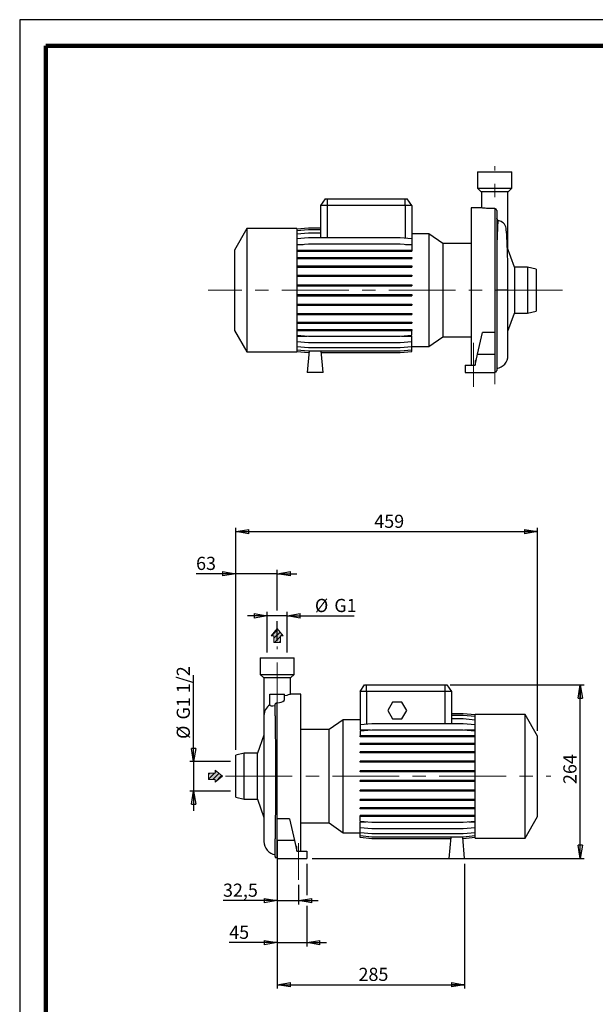
# Model space of a CAD drawing. Units: millimetres. Extents: x -4 to 213, y 0 to 297.
# Drawn here: x 0 to 109, y 110 to 297 of the extents above; entities that cross this region are included whole.
import ezdxf

# ---------------------------------------------------------------- set-up
doc = ezdxf.new("R2010")
doc.units = ezdxf.units.MM
doc.linetypes.add('CENTERX2', pattern=[20.32, 12.7, -2.54, 2.54, -2.54])
doc.layers.add('FORMAT', color=7, linetype='Continuous')
doc.styles.add('SLDTEXTSTYLE0', font='TXT', dxfattribs={"width": 0.605})
doc.dimstyles.new('SLDDIMSTYLE0', dxfattribs={"dimtxt": 2.5, "dimasz": 2.5, "dimexe": 0, "dimexo": 0.0625, "dimtad": 1, "dimlfac": 8, "dimrnd": 1e-09, "dimzin": 12, "dimdsep": 46, "dimtxsty": 'SLDTEXTSTYLE0', "dimblk1": 'CLOSED', "dimblk2": 'CLOSED', "dimsah": 1, "dimcen": 0.09, "dimadec": 0, "dimazin": 3, "dimtfac": 1, "dimtofl": 0, "dimtmove": 0, "dimatfit": 3, "dimldrblk": 'CLOSED', "dimfxl": 0, "dimfrac": 2, "dimtolj": 1, "dimtzin": 12, "dimarcsym": 0})
doc.dimstyles.new('SLDDIMSTYLE1', dxfattribs={"dimtxt": 2.5, "dimasz": 2.5, "dimexe": 0, "dimexo": 0.0625, "dimtad": 1, "dimlfac": 8, "dimrnd": 1e-09, "dimzin": 12, "dimdsep": 46, "dimtxsty": 'SLDTEXTSTYLE0', "dimblk1": 'CLOSED', "dimblk2": 'CLOSED', "dimsah": 1, "dimcen": 0.09, "dimadec": 0, "dimazin": 3, "dimtfac": 1, "dimtmove": 0, "dimatfit": 0, "dimldrblk": 'CLOSED', "dimfxl": 0, "dimfrac": 2, "dimtolj": 1, "dimtzin": 12, "dimarcsym": 0})

# ---------------------------------------------------------------- blocks, each defined once
blk = doc.blocks.new('Arrow SU')
at = {"linetype": 'Continuous'}
blk.add_hatch(color=7, dxfattribs=at).paths.add_polyline_path([(3.06, 6.14), (5.67, 6.14), (0, 13.11), (-5.67, 6.14), (-3.06, 6.14), (-3.06, 0), (3.06, 0)], flags=0)
h = blk.add_hatch(dxfattribs=at)
h.set_pattern_fill('ANSI31', color=8, style=0)
h.paths.add_polyline_path([(3.06, 6.14), (5.67, 6.14), (0, 13.11), (-5.67, 6.14), (-3.06, 6.14), (-3.06, 0), (3.06, 0)], flags=0)
at = {"color": 7, "linetype": 'Continuous', "lineweight": 18}
for p, q in [((0, 13.11), (-5.67, 6.14)), ((5.67, 6.14), (0, 13.11)), ((-5.67, 6.14), (-3.06, 6.14)), ((-3.06, 6.14), (-3.06, 0)), ((3.06, 6.14), (5.67, 6.14)), ((3.06, 0), (3.06, 6.14)), ((-3.06, 0), (3.06, 0))]:
    blk.add_line(p, q, dxfattribs=at)
blk = doc.blocks.new('Arrow DX')
at = {"linetype": 'Continuous'}
blk.add_hatch(color=7, dxfattribs=at).paths.add_polyline_path([(6.14, -3.06), (6.14, -5.67), (13.11, 0), (6.14, 5.67), (6.14, 3.06), (0, 3.06), (0, -3.06)], flags=0)
h = blk.add_hatch(dxfattribs=at)
h.set_pattern_fill('ANSI31', color=8, style=0)
h.paths.add_polyline_path([(6.14, -3.06), (6.14, -5.67), (13.11, 0), (6.14, 5.67), (6.14, 3.06), (0, 3.06), (0, -3.06)], flags=0)
at = {"color": 7, "linetype": 'Continuous', "lineweight": 18}
for p, q in [((6.14, 3.06), (0, 3.06)), ((0, 3.06), (0, -3.06)), ((13.11, 0), (6.14, 5.67)), ((6.14, 5.67), (6.14, 3.06)), ((0, -3.06), (6.14, -3.06)), ((6.14, -5.67), (13.11, 0)), ((6.14, -3.06), (6.14, -5.67))]:
    blk.add_line(p, q, dxfattribs=at)
blk = doc.blocks.new('_Closed')
at = {"color": 0, "linetype": 'ByBlock', "lineweight": -2}
for p, q in [((-1, 0.166667), (0, 0)), ((-1, 0.166667), (-1, -0.166667)), ((0, 0), (-1, -0.166667)), ((0, 0), (-1, 0))]:
    blk.add_line(p, q, dxfattribs=at)
blk = doc.blocks.new('_D')
at = {"layer": 'FORMAT'}
for p, q in [((81.82, 170.56), (107.32, 170.56)), ((106.57, 137.56), (106.57, 170.56)), ((55.57, 137.56), (107.32, 137.56))]:
    blk.add_line(p, q, dxfattribs=at)
at = {"layer": 'FORMAT', "xscale": 2.5, "yscale": 2.5}
for p, rotation in [((106.57, 170.56), 90.0000000000004), ((106.57, 137.56), 270.0000000000004)]:
    blk.add_blockref('_Closed', p, dxfattribs=dict(at, rotation=rotation))
at = {"layer": 'FORMAT', "insert": (103.35, 151.71), "char_height": 2.5, "attachment_point": 1, "rotation": 90, "style": 'SLDTEXTSTYLE0'}
blk.add_mtext('264', dxfattribs=at)
blk = doc.blocks.new('_D_1')
at = {"layer": 'FORMAT'}
for p, q in [((47.06, 183.68), (43.31, 183.68)), ((47.06, 176.68), (47.06, 184.43)), ((50.84, 183.68), (47.06, 183.68)), ((50.84, 176.68), (50.84, 184.43)), ((50.84, 183.68), (63.57, 183.68))]:
    blk.add_line(p, q, dxfattribs=at)
at = {"layer": 'FORMAT', "xscale": 2.5, "yscale": 2.5}
blk.add_blockref('_Closed', (47.06, 183.68), dxfattribs=at)
at = {"layer": 'FORMAT', "xscale": 2.5, "yscale": 2.5, "rotation": 180.0000000000004}
blk.add_blockref('_Closed', (50.84, 183.68), dxfattribs=at)
at = {"layer": 'FORMAT', "char_height": 2.5, "attachment_point": 1, "style": 'SLDTEXTSTYLE0'}
for s, insert in [('%%c', (56.12, 186.9)), ('G1', (59.81, 186.9))]:
    blk.add_mtext(s, dxfattribs=dict(at, insert=insert))
blk = doc.blocks.new('_D_2')
at = {"layer": 'FORMAT'}
for p, q in [((41.07, 191.68), (33.53, 191.68)), ((41.07, 158.18), (41.07, 192.43)), ((48.95, 191.68), (41.07, 191.68)), ((48.95, 184.68), (48.95, 192.43)), ((48.95, 191.68), (52.7, 191.68)), ((48.95, 178.85), (48.95, 182.68))]:
    blk.add_line(p, q, dxfattribs=at)
at = {"layer": 'FORMAT', "xscale": 2.5, "yscale": 2.5}
blk.add_blockref('_Closed', (41.07, 191.68), dxfattribs=at)
at = {"layer": 'FORMAT', "xscale": 2.5, "yscale": 2.5, "rotation": 180.0000000000004}
blk.add_blockref('_Closed', (48.95, 191.68), dxfattribs=at)
at = {"layer": 'FORMAT', "insert": (33.53, 194.9), "char_height": 2.5, "attachment_point": 1, "style": 'SLDTEXTSTYLE0'}
blk.add_mtext('63', dxfattribs=at)
blk = doc.blocks.new('_D_3')
at = {"layer": 'FORMAT'}
for p, q in [((33.07, 155.98), (33.07, 172.43)), ((40.07, 155.98), (32.32, 155.98)), ((33.07, 155.98), (33.07, 150.38)), ((40.07, 150.38), (32.32, 150.38)), ((33.07, 150.38), (33.07, 146.63))]:
    blk.add_line(p, q, dxfattribs=at)
at = {"layer": 'FORMAT', "xscale": 2.5, "yscale": 2.5}
for p, rotation in [((33.07, 155.98), 270.0000000000004), ((33.07, 150.38), 90.0000000000004)]:
    blk.add_blockref('_Closed', p, dxfattribs=dict(at, rotation=rotation))
at = {"layer": 'FORMAT', "char_height": 2.5, "attachment_point": 1, "rotation": 90, "style": 'SLDTEXTSTYLE0'}
for s, insert in [('G1 1/2', (29.85, 163.97)), ('%%c', (29.85, 160.28))]:
    blk.add_mtext(s, dxfattribs=dict(at, insert=insert))
blk = doc.blocks.new('_D_4')
at = {"layer": 'FORMAT'}
for p, q in [((48.95, 140.78), (48.95, 128.81)), ((53.01, 132.52), (53.01, 128.81)), ((48.95, 129.56), (38.65, 129.56)), ((48.95, 129.56), (53.01, 129.56)), ((53.01, 129.56), (56.76, 129.56))]:
    blk.add_line(p, q, dxfattribs=at)
at = {"layer": 'FORMAT', "xscale": 2.5, "yscale": 2.5}
blk.add_blockref('_Closed', (48.95, 129.56), dxfattribs=at)
at = {"layer": 'FORMAT', "xscale": 2.5, "yscale": 2.5, "rotation": 180.0000000000004}
blk.add_blockref('_Closed', (53.01, 129.56), dxfattribs=at)
at = {"layer": 'FORMAT', "insert": (38.65, 132.78), "char_height": 2.5, "attachment_point": 1, "style": 'SLDTEXTSTYLE0'}
blk.add_mtext('32,5', dxfattribs=at)
blk = doc.blocks.new('_D_5')
at = {"layer": 'FORMAT'}
for p, q in [((48.95, 140.78), (48.95, 120.81)), ((54.57, 136.56), (54.57, 130.56)), ((54.57, 128.56), (54.57, 120.81)), ((48.95, 121.56), (39.83, 121.56)), ((48.95, 121.56), (54.57, 121.56)), ((54.57, 121.56), (58.32, 121.56))]:
    blk.add_line(p, q, dxfattribs=at)
at = {"layer": 'FORMAT', "xscale": 2.5, "yscale": 2.5}
blk.add_blockref('_Closed', (48.95, 121.56), dxfattribs=at)
at = {"layer": 'FORMAT', "xscale": 2.5, "yscale": 2.5, "rotation": 180.0000000000004}
blk.add_blockref('_Closed', (54.57, 121.56), dxfattribs=at)
at = {"layer": 'FORMAT', "insert": (39.83, 124.78), "char_height": 2.5, "attachment_point": 1, "style": 'SLDTEXTSTYLE0'}
blk.add_mtext('45', dxfattribs=at)
blk = doc.blocks.new('_D_6')
at = {"layer": 'FORMAT'}
for p, q in [((48.95, 140.78), (48.95, 112.81)), ((84.57, 136.56), (84.57, 112.81)), ((48.95, 113.56), (84.57, 113.56))]:
    blk.add_line(p, q, dxfattribs=at)
at = {"layer": 'FORMAT', "xscale": 2.5, "yscale": 2.5, "rotation": 180.0000000000004}
blk.add_blockref('_Closed', (48.95, 113.56), dxfattribs=at)
at = {"layer": 'FORMAT', "xscale": 2.5, "yscale": 2.5}
blk.add_blockref('_Closed', (84.57, 113.56), dxfattribs=at)
at = {"layer": 'FORMAT', "insert": (64.41, 116.78), "char_height": 2.5, "attachment_point": 1, "style": 'SLDTEXTSTYLE0'}
blk.add_mtext('285', dxfattribs=at)
blk = doc.blocks.new('_D_7')
at = {"layer": 'FORMAT'}
for p, q in [((41.07, 158.18), (41.07, 200.43)), ((98.45, 161.82), (98.45, 200.43)), ((41.07, 199.68), (98.45, 199.68))]:
    blk.add_line(p, q, dxfattribs=at)
at = {"layer": 'FORMAT', "xscale": 2.5, "yscale": 2.5, "rotation": 180.0000000000004}
blk.add_blockref('_Closed', (41.07, 199.68), dxfattribs=at)
at = {"layer": 'FORMAT', "xscale": 2.5, "yscale": 2.5}
blk.add_blockref('_Closed', (98.45, 199.68), dxfattribs=at)
at = {"layer": 'FORMAT', "insert": (67.41, 202.9), "char_height": 2.5, "attachment_point": 1, "style": 'SLDTEXTSTYLE0'}
blk.add_mtext('459', dxfattribs=at)

msp = doc.modelspace()

# ---------------------------------------------------------------- linework, layer by layer
at = {"color": 7, "linetype": 'Continuous', "lineweight": 25}
for p, q in [((210, 297), (0, 297)), ((0, 297), (0, 0)), ((87.0552, 268.0825), (87.0552, 264.9575)), ((87.0552, 268.0825), (93.5552, 268.0825)), ((93.5552, 264.9575), (93.5552, 268.0825)), ((87.0552, 264.9575), (87.6802, 264.3325)), ((87.0552, 264.9575), (93.5552, 264.9575)), ((87.6802, 264.3325), (92.9302, 264.3325)), ((87.7864, 264.3325), (87.7864, 261.2075)), ((92.8239, 257.1629), (92.8239, 264.3325)), ((92.9302, 264.3325), (93.5552, 264.9575)), ((58.0554, 262.9575), (57.1802, 261.7075)), ((58.0554, 262.9575), (58.4302, 262.9575)), ((58.4302, 262.9575), (73.3052, 262.9575)), ((58.4302, 262.9575), (58.4302, 261.7075)), ((73.3052, 261.7075), (73.3052, 262.9575)), ((73.3052, 262.9575), (73.6799, 262.9575)), ((74.5552, 261.7075), (73.6799, 262.9575)), ((57.1802, 261.7075), (57.1802, 255.5777)), ((58.4302, 261.7075), (57.1802, 261.7075)), ((73.3052, 261.7075), (58.4302, 261.7075)), ((74.5552, 261.7075), (73.3052, 261.7075)), ((74.5552, 261.7075), (74.5552, 255.3813)), ((87.8668, 261.2075), (85.8052, 261.2075)), ((85.8052, 261.2075), (85.8052, 231.3325)), ((90.3177, 261.0808), (90.3177, 230.0825)), ((90.6927, 260.7228), (90.6927, 230.3325)), ((90.8661, 258.8235), (90.6927, 259.2847)), ((91.0827, 258.7887), (90.8661, 258.8235)), ((43.1802, 257.3325), (40.8052, 253.2189)), ((52.6802, 257.3325), (43.1802, 257.3325)), ((43.1802, 257.3325), (43.1802, 233.8325)), ((52.6802, 257.251), (54.9248, 257.4474)), ((52.6802, 257.3325), (52.6802, 233.8325)), ((52.6802, 256.9341), (54.9248, 257.1305)), ((52.6802, 256.3046), (54.9248, 256.501)), ((54.9248, 257.4474), (57.1802, 257.4474)), ((54.9248, 257.1305), (57.1802, 257.1305)), ((54.9248, 256.501), (57.1802, 256.501)), ((92.8239, 253.3903), (92.8239, 257.1629)), ((52.6802, 255.3813), (54.9248, 255.5777)), ((54.9248, 255.5777), (72.3106, 255.5777)), ((72.3106, 255.5777), (74.5552, 255.3813)), ((77.7746, 256.3041), (74.5552, 256.3041)), ((74.5552, 255.3813), (74.5552, 254.2965)), ((80.4118, 254.4575), (77.7746, 256.3041)), ((77.7746, 256.3041), (77.7746, 234.8609)), ((40.8052, 253.2189), (40.8052, 237.9461)), ((52.6802, 254.1922), (54.9248, 254.3886)), ((52.6802, 254.2965), (53.872, 254.2965)), ((52.6802, 253.2181), (54.9248, 253.2181)), ((52.6802, 253.0218), (54.9248, 253.0218)), ((54.9248, 254.3886), (72.3106, 254.3886)), ((54.9248, 253.2181), (54.9248, 253.0218)), ((54.9248, 253.2181), (72.3106, 253.2181)), ((54.9248, 253.0218), (72.3106, 253.0218)), ((72.3106, 254.3886), (74.5552, 254.1922)), ((72.3106, 253.2181), (72.3106, 253.0218)), ((72.3106, 253.2181), (74.5552, 253.2181)), ((72.3106, 253.0218), (74.5552, 253.0218)), ((73.3634, 254.2965), (74.5552, 254.2965)), ((74.5552, 254.1922), (74.5552, 253.2181)), ((74.5552, 253.2181), (74.5552, 253.0218)), ((85.8052, 254.4575), (80.4118, 254.4575)), ((80.4118, 254.4575), (80.4118, 236.7075)), ((94.0552, 249.9575), (92.7005, 253.7346)), ((52.6802, 251.792), (54.9248, 251.792)), ((52.6802, 251.5958), (54.9248, 251.5958)), ((54.9248, 251.792), (54.9248, 251.5958)), ((54.9248, 251.792), (72.3106, 251.792)), ((54.9248, 251.5958), (72.3106, 251.5958)), ((72.3106, 251.792), (72.3106, 251.5958)), ((72.3106, 251.792), (74.5552, 251.792)), ((72.3106, 251.5958), (74.5552, 251.5958)), ((74.5552, 251.792), (74.5552, 251.5958)), ((52.6802, 250.1803), (54.9248, 250.1803)), ((52.6802, 249.9841), (54.9248, 249.9841)), ((54.9248, 250.1803), (54.9248, 249.9841)), ((54.9248, 250.1803), (72.3106, 250.1803)), ((54.9248, 249.9841), (72.3106, 249.9841)), ((72.3106, 250.1803), (72.3106, 249.9841)), ((72.3106, 250.1803), (74.5552, 250.1803)), ((72.3106, 249.9841), (74.5552, 249.9841)), ((74.5552, 250.1803), (74.5552, 249.9841)), ((96.5552, 249.9575), (94.0552, 249.9575)), ((94.0552, 249.9575), (94.0552, 241.2075)), ((98.1802, 249.5825), (96.5552, 249.9575)), ((96.5552, 249.9575), (96.5552, 241.2075)), ((98.1802, 249.5825), (98.1802, 241.5825)), ((52.6802, 248.4316), (54.9248, 248.4316)), ((52.6802, 248.2354), (54.9248, 248.2354)), ((54.9248, 248.4316), (54.9248, 248.2354)), ((54.9248, 248.4316), (72.3106, 248.4316)), ((54.9248, 248.2354), (72.3106, 248.2354)), ((72.3106, 248.4316), (72.3106, 248.2354)), ((72.3106, 248.4316), (74.5552, 248.4316)), ((72.3106, 248.2354), (74.5552, 248.2354)), ((74.5552, 248.4316), (74.5552, 248.2354)), ((52.6802, 246.5986), (54.9248, 246.5986)), ((52.6802, 246.4023), (54.9248, 246.4023)), ((54.9248, 246.5986), (54.9248, 246.4023)), ((54.9248, 246.5986), (72.3106, 246.5986)), ((54.9248, 246.4023), (72.3106, 246.4023)), ((72.3106, 246.5986), (72.3106, 246.4023)), ((72.3106, 246.5986), (74.5552, 246.5986)), ((72.3106, 246.4023), (74.5552, 246.4023)), ((74.5552, 246.5986), (74.5552, 246.4023)), ((92.8239, 233.1831), (92.8239, 245.5808)), ((52.6802, 244.7365), (54.9248, 244.7365)), ((52.6802, 244.5403), (54.9248, 244.5403)), ((54.9248, 244.7365), (54.9248, 244.5403)), ((54.9248, 244.7365), (72.3106, 244.7365)), ((54.9248, 244.5403), (72.3106, 244.5403)), ((72.3106, 244.7365), (72.3106, 244.5403)), ((72.3106, 244.7365), (74.5552, 244.7365)), ((72.3106, 244.5403), (74.5552, 244.5403)), ((74.5552, 244.7365), (74.5552, 244.5403)), ((52.6802, 242.9016), (54.9248, 242.9016)), ((52.6802, 242.7054), (54.9248, 242.7054)), ((54.9248, 242.9016), (54.9248, 242.7054)), ((54.9248, 242.9016), (72.3106, 242.9016)), ((54.9248, 242.7054), (72.3106, 242.7054)), ((72.3106, 242.9016), (72.3106, 242.7054)), ((72.3106, 242.9016), (74.5552, 242.9016)), ((72.3106, 242.7054), (74.5552, 242.7054)), ((74.5552, 242.9016), (74.5552, 242.7054)), ((96.5552, 241.2075), (98.1802, 241.5825)), ((52.6802, 241.1492), (54.9248, 241.1492)), ((52.6802, 240.953), (54.9248, 240.953)), ((54.9248, 241.1492), (54.9248, 240.953)), ((54.9248, 241.1492), (72.3106, 241.1492)), ((54.9248, 240.953), (72.3106, 240.953)), ((72.3106, 241.1492), (72.3106, 240.953)), ((72.3106, 241.1492), (74.5552, 241.1492)), ((72.3106, 240.953), (74.5552, 240.953)), ((74.5552, 241.1492), (74.5552, 240.953)), ((92.8239, 237.7746), (94.0552, 241.2075)), ((94.0552, 241.2075), (96.5552, 241.2075)), ((40.8052, 237.9461), (43.1802, 233.8325)), ((52.6802, 239.5322), (54.9248, 239.5322)), ((52.6802, 239.3359), (54.9248, 239.3359)), ((52.6802, 238.0993), (54.9248, 238.0993)), ((52.6802, 237.903), (54.9248, 237.903)), ((54.9248, 239.5322), (54.9248, 239.3359)), ((54.9248, 239.5322), (72.3106, 239.5322)), ((54.9248, 239.3359), (72.3106, 239.3359)), ((54.9248, 238.0993), (54.9248, 237.903)), ((54.9248, 238.0993), (72.3106, 238.0993)), ((54.9248, 237.903), (72.3106, 237.903)), ((72.3106, 239.5322), (72.3106, 239.3359)), ((72.3106, 239.5322), (74.5552, 239.5322)), ((72.3106, 239.3359), (74.5552, 239.3359)), ((72.3106, 238.0993), (72.3106, 237.903)), ((72.3106, 238.0993), (74.5552, 238.0993)), ((72.3106, 237.903), (74.5552, 237.903)), ((74.5552, 239.5322), (74.5552, 239.3359)), ((74.5552, 238.0993), (74.5552, 237.903)), ((74.5552, 237.0163), (74.5552, 237.903)), ((52.6802, 237.0163), (54.9248, 236.82)), ((52.6802, 236.8421), (54.6717, 236.8421)), ((54.9248, 236.82), (72.3106, 236.82)), ((72.3106, 236.82), (74.5552, 237.0163)), ((72.5637, 236.8421), (74.5552, 236.8421)), ((74.5552, 235.819), (74.5552, 236.8421)), ((77.7746, 234.8609), (80.4118, 236.7075)), ((80.4118, 236.7075), (85.8052, 236.7075)), ((87.0314, 233.395), (87.9847, 237.5244)), ((90.3052, 237.5244), (87.9847, 237.5244)), ((90.3052, 237.5244), (90.3052, 233.395)), ((52.6802, 235.819), (54.9248, 235.6226)), ((52.6802, 234.8864), (54.9248, 234.69)), ((52.6802, 234.2467), (54.9248, 234.0504)), ((55.0383, 234.0504), (54.6802, 229.9575)), ((54.9248, 235.6226), (72.3106, 235.6226)), ((54.9248, 234.69), (72.3106, 234.69)), ((54.9248, 234.0504), (72.3106, 234.0504)), ((57.6802, 229.9575), (57.3221, 234.0504)), ((72.3106, 235.6226), (74.5552, 235.819)), ((72.3106, 234.69), (74.5552, 234.8864)), ((72.3106, 234.0504), (74.5552, 234.2467)), ((74.5552, 234.8864), (74.5552, 235.819)), ((74.5552, 234.2467), (74.5552, 234.8864)), ((74.5552, 234.8609), (77.7746, 234.8609)), ((74.5552, 233.9193), (74.5552, 234.2467)), ((43.1802, 233.8325), (52.6802, 233.8325)), ((52.6802, 233.9193), (54.9248, 233.7229)), ((52.6802, 233.9139), (54.9248, 233.7175)), ((54.9248, 233.7229), (55.0096, 233.7229)), ((54.9248, 233.7175), (55.0091, 233.7175)), ((57.3508, 233.7229), (72.3106, 233.7229)), ((57.3512, 233.7175), (72.3106, 233.7175)), ((72.3106, 233.7229), (74.5552, 233.9193)), ((72.3106, 233.7175), (74.5552, 233.9139)), ((74.5552, 233.9139), (74.5552, 233.9193)), ((86.5552, 231.3325), (87.0314, 233.395)), ((86.7636, 232.2353), (86.5552, 232.2353)), ((86.5552, 232.2353), (86.5552, 231.3325)), ((87.0314, 233.395), (90.3052, 233.395)), ((90.3052, 233.395), (90.3052, 229.9575)), ((84.6802, 231.3325), (84.6802, 229.9575)), ((84.6802, 231.3325), (86.5552, 231.3325)), ((57.6802, 229.9575), (54.6802, 229.9575)), ((84.6802, 229.9575), (90.3052, 229.9575)), ((90.3177, 230.0825), (90.3052, 230.0825)), ((90.3177, 230.0825), (90.5972, 230.0825)), ((45.6997, 175.6816), (45.6997, 172.5566)), ((45.6997, 175.6816), (52.1997, 175.6816)), ((52.1997, 172.5566), (52.1997, 175.6816)), ((45.6997, 172.5566), (46.3247, 171.9316)), ((45.6997, 172.5566), (52.1997, 172.5566)), ((51.5747, 171.9316), (52.1997, 172.5566)), ((46.3247, 171.9316), (51.5747, 171.9316)), ((46.4309, 171.9316), (46.4309, 164.7621)), ((51.4684, 168.7809), (51.4684, 171.9316)), ((64.6997, 169.3066), (65.5749, 170.5566)), ((65.5749, 170.5566), (65.9497, 170.5566)), ((65.9497, 169.3066), (65.9497, 170.5566)), ((65.9497, 170.5566), (80.8247, 170.5566)), ((80.8247, 170.5566), (81.1994, 170.5566)), ((80.8247, 170.5566), (80.8247, 169.3066)), ((81.1994, 170.5566), (82.0747, 169.3066)), ((47.5747, 168.8066), (50.3247, 168.8066)), ((47.5747, 166.7676), (47.5747, 168.8066)), ((50.3247, 167.759), (50.3247, 168.8066)), ((53.4497, 168.8066), (51.4684, 168.8066)), ((53.4497, 138.9316), (53.4497, 168.8066)), ((64.6997, 169.3066), (64.6997, 162.9451)), ((65.9497, 169.3066), (64.6997, 169.3066)), ((80.8247, 169.3066), (65.9497, 169.3066)), ((82.0747, 169.3066), (80.8247, 169.3066)), ((82.0747, 169.3066), (82.0747, 163.1415)), ((47.5747, 166.7676), (47.577, 166.7384)), ((48.5622, 164.6887), (48.5622, 166.7588)), ((48.9372, 137.6816), (48.9372, 167.1509)), ((70.8601, 167.2441), (69.958, 165.6816)), ((72.6643, 167.2441), (70.8601, 167.2441)), ((73.5664, 165.6816), (72.6643, 167.2441)), ((46.4309, 164.7621), (46.4309, 140.7823)), ((69.958, 165.6816), (70.8601, 164.1191)), ((72.6643, 164.1191), (73.5664, 165.6816)), ((84.3301, 165.0466), (82.0747, 165.0466)), ((84.3301, 165.0412), (82.0747, 165.0412)), ((84.3301, 164.7137), (82.0747, 164.7137)), ((86.5747, 164.8502), (84.3301, 165.0466)), ((86.5747, 164.8448), (84.3301, 165.0412)), ((86.5747, 164.5174), (84.3301, 164.7137)), ((96.0747, 164.9316), (86.5747, 164.9316)), ((86.5747, 153.1816), (86.5747, 164.9316)), ((98.4497, 160.818), (96.0747, 164.9316)), ((96.0747, 153.1816), (96.0747, 164.9316)), ((61.4802, 163.9032), (58.843, 162.0566)), ((64.6997, 163.9032), (61.4802, 163.9032)), ((61.4802, 153.1816), (61.4802, 163.9032)), ((66.9443, 163.1415), (64.6997, 162.9451)), ((64.6997, 162.9451), (64.6997, 161.922)), ((84.3301, 163.1415), (66.9443, 163.1415)), ((70.8601, 164.1191), (72.6643, 164.1191)), ((84.3301, 164.0741), (82.0747, 164.0741)), ((86.5747, 163.8777), (84.3301, 164.0741)), ((86.5747, 162.9451), (84.3301, 163.1415)), ((46.4309, 160.9895), (45.1997, 157.5566)), ((58.843, 162.0566), (53.4497, 162.0566)), ((58.843, 153.1816), (58.843, 162.0566)), ((66.9443, 161.9441), (64.6997, 161.7478)), ((66.6912, 161.922), (64.6997, 161.922)), ((64.6997, 161.7478), (64.6997, 160.8611)), ((84.3301, 161.9441), (66.9443, 161.9441)), ((86.5747, 161.7478), (84.3301, 161.9441)), ((86.5747, 161.922), (84.5832, 161.922)), ((64.6997, 160.6648), (64.6997, 160.8611)), ((66.9443, 160.8611), (64.6997, 160.8611)), ((66.9443, 160.6648), (64.6997, 160.6648)), ((64.6997, 159.2319), (64.6997, 159.4282)), ((66.9443, 159.4282), (64.6997, 159.4282)), ((66.9443, 159.2319), (64.6997, 159.2319)), ((66.9443, 160.6648), (66.9443, 160.8611)), ((84.3301, 160.8611), (66.9443, 160.8611)), ((84.3301, 160.6648), (66.9443, 160.6648)), ((66.9443, 159.2319), (66.9443, 159.4282)), ((84.3301, 159.4282), (66.9443, 159.4282)), ((84.3301, 159.2319), (66.9443, 159.2319)), ((84.3301, 160.6648), (84.3301, 160.8611)), ((86.5747, 160.8611), (84.3301, 160.8611)), ((86.5747, 160.6648), (84.3301, 160.6648)), ((84.3301, 159.2319), (84.3301, 159.4282)), ((86.5747, 159.4282), (84.3301, 159.4282)), ((86.5747, 159.2319), (84.3301, 159.2319)), ((98.4497, 153.1816), (98.4497, 160.818)), ((42.6997, 157.5566), (41.0747, 157.1816)), ((45.1997, 157.5566), (42.6997, 157.5566)), ((42.6997, 153.1816), (42.6997, 157.5566)), ((45.1997, 153.1816), (45.1997, 157.5566)), ((64.6997, 157.6149), (64.6997, 157.8111)), ((66.9443, 157.8111), (64.6997, 157.8111)), ((66.9443, 157.6149), (64.6997, 157.6149)), ((66.9443, 157.6149), (66.9443, 157.8111)), ((84.3301, 157.8111), (66.9443, 157.8111)), ((84.3301, 157.6149), (66.9443, 157.6149)), ((84.3301, 157.6149), (84.3301, 157.8111)), ((86.5747, 157.8111), (84.3301, 157.8111)), ((86.5747, 157.6149), (84.3301, 157.6149)), ((41.0747, 153.1816), (41.0747, 157.1816)), ((64.6997, 155.8625), (64.6997, 156.0587)), ((66.9443, 156.0587), (64.6997, 156.0587)), ((66.9443, 155.8625), (64.6997, 155.8625)), ((66.9443, 155.8625), (66.9443, 156.0587)), ((84.3301, 156.0587), (66.9443, 156.0587)), ((84.3301, 155.8625), (66.9443, 155.8625)), ((84.3301, 155.8625), (84.3301, 156.0587)), ((86.5747, 156.0587), (84.3301, 156.0587)), ((86.5747, 155.8625), (84.3301, 155.8625)), ((64.6997, 154.0276), (64.6997, 154.2238)), ((66.9443, 154.2238), (64.6997, 154.2238)), ((66.9443, 154.0276), (64.6997, 154.0276)), ((66.9443, 154.0276), (66.9443, 154.2238)), ((84.3301, 154.2238), (66.9443, 154.2238)), ((84.3301, 154.0276), (66.9443, 154.0276)), ((84.3301, 154.0276), (84.3301, 154.2238)), ((86.5747, 154.2238), (84.3301, 154.2238)), ((86.5747, 154.0276), (84.3301, 154.0276)), ((41.0747, 149.1816), (41.0747, 153.1816)), ((42.6997, 148.8066), (42.6997, 153.1816)), ((45.1997, 148.8066), (45.1997, 153.1816)), ((58.843, 144.3066), (58.843, 153.1816)), ((61.4802, 142.46), (61.4802, 153.1816)), ((64.6997, 152.1655), (64.6997, 152.3618)), ((66.9443, 152.3618), (64.6997, 152.3618)), ((66.9443, 152.1655), (64.6997, 152.1655)), ((66.9443, 152.1655), (66.9443, 152.3618)), ((84.3301, 152.3618), (66.9443, 152.3618)), ((84.3301, 152.1655), (66.9443, 152.1655)), ((84.3301, 152.1655), (84.3301, 152.3618)), ((86.5747, 152.3618), (84.3301, 152.3618)), ((86.5747, 152.1655), (84.3301, 152.1655)), ((86.5747, 141.4316), (86.5747, 153.1816)), ((96.0747, 141.4316), (96.0747, 153.1816)), ((98.4497, 145.5453), (98.4497, 153.1816)), ((64.6997, 150.3325), (64.6997, 150.5287)), ((66.9443, 150.5287), (64.6997, 150.5287)), ((66.9443, 150.3325), (64.6997, 150.3325)), ((66.9443, 150.3325), (66.9443, 150.5287)), ((84.3301, 150.5287), (66.9443, 150.5287)), ((84.3301, 150.3325), (66.9443, 150.3325)), ((84.3301, 150.3325), (84.3301, 150.5287)), ((86.5747, 150.5287), (84.3301, 150.5287)), ((86.5747, 150.3325), (84.3301, 150.3325)), ((41.0747, 149.1816), (42.6997, 148.8066)), ((42.6997, 148.8066), (45.1997, 148.8066)), ((45.1997, 148.8066), (46.4309, 145.3738)), ((64.6997, 148.5838), (64.6997, 148.78)), ((66.9443, 148.78), (64.6997, 148.78)), ((66.9443, 148.5838), (64.6997, 148.5838)), ((66.9443, 148.5838), (66.9443, 148.78)), ((84.3301, 148.78), (66.9443, 148.78)), ((84.3301, 148.5838), (66.9443, 148.5838)), ((84.3301, 148.5838), (84.3301, 148.78)), ((86.5747, 148.78), (84.3301, 148.78)), ((86.5747, 148.5838), (84.3301, 148.5838)), ((64.6997, 146.9721), (64.6997, 147.1683)), ((66.9443, 147.1683), (64.6997, 147.1683)), ((66.9443, 146.9721), (64.6997, 146.9721)), ((66.9443, 146.9721), (66.9443, 147.1683)), ((84.3301, 147.1683), (66.9443, 147.1683)), ((84.3301, 146.9721), (66.9443, 146.9721)), ((84.3301, 146.9721), (84.3301, 147.1683)), ((86.5747, 147.1683), (84.3301, 147.1683)), ((86.5747, 146.9721), (84.3301, 146.9721)), ((51.2701, 145.1236), (48.9497, 145.1236)), ((48.9497, 140.9941), (48.9497, 145.1236)), ((51.2701, 145.1236), (52.2235, 140.9941)), ((53.4497, 144.3066), (58.843, 144.3066)), ((58.843, 144.3066), (61.4802, 142.46)), ((64.6997, 145.546), (64.6997, 145.7423)), ((66.9443, 145.7423), (64.6997, 145.7423)), ((66.9443, 145.546), (64.6997, 145.546)), ((64.6997, 144.5719), (64.6997, 145.546)), ((66.9443, 144.3755), (64.6997, 144.5719)), ((65.8915, 144.4676), (64.6997, 144.4676)), ((64.6997, 143.3828), (64.6997, 144.4676)), ((66.9443, 145.546), (66.9443, 145.7423)), ((84.3301, 145.7423), (66.9443, 145.7423)), ((84.3301, 145.546), (66.9443, 145.546)), ((84.3301, 144.3755), (66.9443, 144.3755)), ((84.3301, 145.546), (84.3301, 145.7423)), ((86.5747, 145.7423), (84.3301, 145.7423)), ((86.5747, 145.546), (84.3301, 145.546)), ((86.5747, 144.5719), (84.3301, 144.3755)), ((86.5747, 144.4676), (85.3829, 144.4676)), ((96.0747, 141.4316), (98.4497, 145.5453)), ((61.4802, 142.46), (64.6997, 142.46)), ((66.9443, 143.1864), (64.6997, 143.3828)), ((64.6997, 142.4595), (64.6997, 143.3828)), ((66.9443, 142.2631), (64.6997, 142.4595)), ((64.6997, 141.83), (64.6997, 142.4595)), ((84.3301, 143.1864), (66.9443, 143.1864)), ((84.3301, 142.2631), (66.9443, 142.2631)), ((86.5747, 143.3828), (84.3301, 143.1864)), ((86.5747, 142.4595), (84.3301, 142.2631)), ((48.5622, 137.9316), (48.5622, 141.2853)), ((48.9497, 140.9941), (48.9497, 137.5566)), ((52.2235, 140.9941), (48.9497, 140.9941)), ((52.2235, 140.9941), (52.6997, 138.9316)), ((66.9443, 141.6336), (64.6997, 141.83)), ((64.6997, 141.5131), (64.6997, 141.83)), ((66.9443, 141.3167), (64.6997, 141.5131)), ((84.3301, 141.6336), (66.9443, 141.6336)), ((81.9036, 141.3167), (66.9443, 141.3167)), ((81.9314, 141.6336), (81.5747, 137.5566)), ((84.5747, 137.5566), (84.218, 141.6336)), ((84.3301, 141.3167), (84.2457, 141.3167)), ((86.5747, 141.83), (84.3301, 141.6336)), ((86.5747, 141.5131), (84.3301, 141.3167)), ((86.5747, 141.4316), (96.0747, 141.4316)), ((52.6997, 139.8345), (52.4912, 139.8345)), ((52.6997, 138.9316), (52.6997, 139.8345)), ((52.6997, 138.9316), (54.5747, 138.9316)), ((54.5747, 138.9316), (54.5747, 137.5566)), ((48.9372, 137.6816), (48.6577, 137.6816)), ((48.9497, 137.6816), (48.9372, 137.6816)), ((48.9497, 137.5566), (54.5747, 137.5566)), ((81.5747, 137.5566), (84.5747, 137.5566))]:
    msp.add_line(p, q, dxfattribs=at)
at = {"color": 7, "linetype": 'Continuous', "lineweight": 140}
for p, q in [((205, 292), (5, 292)), ((5, 292), (5, 5))]:
    msp.add_line(p, q, dxfattribs=at)
at = {"color": 8, "linetype": 'Continuous', "lineweight": 25}
for p, q in [((58.4302, 261.7075), (58.4302, 255.5777)), ((73.3052, 261.7075), (73.3052, 255.4907)), ((65.9497, 169.3066), (65.9497, 163.0545)), ((80.8247, 169.3066), (80.8247, 163.1415))]:
    msp.add_line(p, q, dxfattribs=at)
at = {"color": 7, "linetype": 'Continuous', "lineweight": 25, "flags": 128}
for points in [[(90.3177, 261.0808), (89.9087, 261.0848), (89.4993, 261.0974), (89.124, 261.1162), (88.7718, 261.1396), (88.4716, 261.1632), (88.2148, 261.1848), (88.0185, 261.2003), (87.8792, 261.2073), (87.8668, 261.2067)], [(90.8661, 258.8235), (90.8717, 258.7053), (90.8709, 258.5264), (90.8639, 258.284), (90.8508, 257.9784), (90.8289, 257.5393), (90.8015, 257.0083), (90.7704, 256.3721), (90.737, 255.6374), (90.6927, 254.6083)], [(92.8239, 245.5805), (92.8214, 246.8236), (92.8147, 247.9593), (92.8049, 248.986), (92.7928, 249.9045), (92.7793, 250.7181), (92.7651, 251.4312), (92.7509, 252.0493), (92.737, 252.5779), (92.7223, 253.0801), (92.7093, 253.4812), (92.6981, 253.8017), (92.6867, 254.105), (92.6749, 254.3981), (92.6628, 254.6807), (92.6502, 254.9523), (92.6314, 255.3231), (92.6081, 255.7326), (92.5789, 256.1719), (92.543, 256.6179), (92.4996, 257.0425), (92.4554, 257.3558), (92.3934, 257.6388), (92.2943, 257.91), (92.1797, 258.1113), (92.1049, 258.2111), (91.996, 258.3284), (91.8118, 258.4793), (91.5285, 258.6427), (91.1244, 258.7849), (91.083, 258.7907)], [(51.4623, 168.7899), (51.4655, 168.7856), (51.409, 168.753), (51.2836, 168.7057), (51.0636, 168.6362), (50.7672, 168.5532), (50.3247, 168.4451)], [(47.577, 166.7384), (47.6363, 166.651), (47.8236, 166.6037), (48.1164, 166.6038), (48.5127, 166.6207), (48.5622, 166.6225)], [(48.9372, 167.1509), (49.3586, 167.1819), (49.7333, 167.2711), (50.0409, 167.408), (50.255, 167.5849), (50.3247, 167.759)], [(48.5622, 164.6887), (48.5642, 163.8203), (48.5698, 162.8689), (48.5782, 161.8453), (48.5882, 160.794), (48.5994, 159.6843), (48.6108, 158.5282), (48.6215, 157.3378), (48.6306, 156.1218), (48.6373, 154.8802), (48.6412, 153.6266), (48.6417, 152.374), (48.6385, 151.1318), (48.6322, 149.8997), (48.6236, 148.6906), (48.6132, 147.5174), (48.602, 146.3844), (48.5908, 145.2955), (48.5805, 144.2618), (48.5718, 143.2944), (48.5648, 142.2358), (48.5622, 141.2853)]]:
    msp.add_lwpolyline(points, dxfattribs=at)
at = {"color": 8, "linetype": 'Continuous', "lineweight": 25, "flags": 128}
msp.add_lwpolyline([(92.8239, 245.5805), (92.823, 245.5805), (92.7895, 245.5808), (92.708, 245.5811), (92.5802, 245.5813), (92.4086, 245.5816), (92.1964, 245.5818), (91.9477, 245.582), (91.6673, 245.5822), (91.3607, 245.5823), (91.0337, 245.5824), (90.6927, 245.5824)], dxfattribs=at)
at = {"color": 7, "linetype": 'Continuous', "lineweight": 25}
for centre, radius, start, end in [((90.3266, 260.7148), 0.3661, 1.261547, 91.40082), ((90.3052, 233.1831), 2.5187, 278.849883, 0), ((90.3177, 230.3325), 0.375, 318.183955, 360), ((48.9497, 140.7823), 2.5187, 180, 261.150117), ((48.9372, 137.9316), 0.375, 180, 221.839784)]:
    msp.add_arc(centre, radius, start, end, dxfattribs=at)
at = {"color": 8, "linetype": 'Continuous', "lineweight": 25}
for centre, radius, start, end in [((90.5907, 257.166), 2.2332, 333.466106, 359.921994), ((48.7501, 164.7376), 2.3193, 120.383924, 179.39538)]:
    msp.add_arc(centre, radius, start, end, dxfattribs=at)
at = {"color": 7, "linetype": 'Continuous', "lineweight": 25}
msp.add_open_spline([(48.5622, 166.7588), (48.5623, 166.7682), (48.5635, 166.8312), (48.5904, 166.94), (48.6742, 167.0558), (48.783, 167.1264), (48.8752, 167.1496), (48.9266, 167.1507), (48.9372, 167.1509)], degree=3, knots=[0, 0, 0, 0, 0.04651525, 0.31173943, 0.53886175, 0.74539567, 0.94790763, 1, 1, 1, 1], dxfattribs=at)
at = {"layer": 'FORMAT', "linetype": 'CENTERX2', "lineweight": 18}
for p, q in [((90.3052, 227.6967), (90.3052, 269.1334)), ((103.1802, 245.5825), (35.8052, 245.5825)), ((86.2427, 235.5662), (86.2427, 227.2051)), ((48.9497, 141.7774), (48.9497, 177.8547)), ((39.1269, 153.1816), (100.9508, 153.1816)), ((53.0122, 140.4697), (53.0122, 133.5199))]:
    msp.add_line(p, q, dxfattribs=at)

# ---------------------------------------------------------------- block references
at = {"color": 7, "linetype": 'Continuous', "xscale": 0.2, "yscale": 0.2, "zscale": 0.2}
for name, p in [('Arrow SU', (48.9497, 178.6364)), ('Arrow DX', (35.9076, 153.1816))]:
    msp.add_blockref(name, p, dxfattribs=at)

# ---------------------------------------------------------------- dimensions: what is measured, and where the dimension line sits
at = {"layer": 'FORMAT'}
for base, p1, p2, dimstyle, picture, middle in [((98.4497, 199.6816), (41.0747, 157.1816), (98.4497, 160.818), 'SLDDIMSTYLE0', '_D_7', (69.7622, 199.6816)), ((41.0747, 191.6816), (48.9497, 177.8547), (41.0747, 157.1816), 'SLDDIMSTYLE1', '_D_2', (35.0958, 191.6816)), ((53.0122, 129.5566), (48.9497, 141.7774), (53.0122, 133.5199), 'SLDDIMSTYLE1', '_D_4', (41.3938, 129.5566)), ((54.5747, 121.5566), (48.9497, 141.7774), (54.5747, 137.5566), 'SLDDIMSTYLE1', '_D_5', (41.3938, 121.5566)), ((84.5747, 113.5566), (48.9497, 141.7774), (84.5747, 137.5566), 'SLDDIMSTYLE0', '_D_6', (66.7622, 113.5566))]:
    dim = msp.add_linear_dim(base=base, p1=p1, p2=p2, dimstyle=dimstyle, dxfattribs=at)
    dim.commit()
    dim.dimension.update_dxf_attribs({"geometry": picture, "text_midpoint": middle, "dimtype": 160})
dim = msp.add_linear_dim(base=(47.0559, 183.6816), p1=(50.8434, 175.6816), p2=(47.0559, 175.6816), text='%%cG1', dimstyle='SLDDIMSTYLE1', dxfattribs=at)
dim.commit()
dim.dimension.update_dxf_attribs({"geometry": '_D_1', "text_midpoint": (59.8415, 183.6816), "dimtype": 160})
dim = msp.add_linear_dim(base=(33.0747, 150.3816), p1=(41.0747, 155.9816), p2=(41.0747, 150.3816), angle=90, text='%%cG1 1/2', dimstyle='SLDDIMSTYLE1', dxfattribs=at)
dim.commit()
dim.dimension.update_dxf_attribs({"geometry": '_D_3', "text_midpoint": (33.0747, 166.3524), "dimtype": 160})
dim = msp.add_linear_dim(base=(106.5747, 170.5566), p1=(54.5747, 137.5566), p2=(80.8247, 170.5566), angle=90, dimstyle='SLDDIMSTYLE0', dxfattribs=at)
dim.commit()
dim.dimension.update_dxf_attribs({"geometry": '_D', "text_midpoint": (106.5747, 154.0566), "dimtype": 160})

doc.saveas('drawing.dxf')
